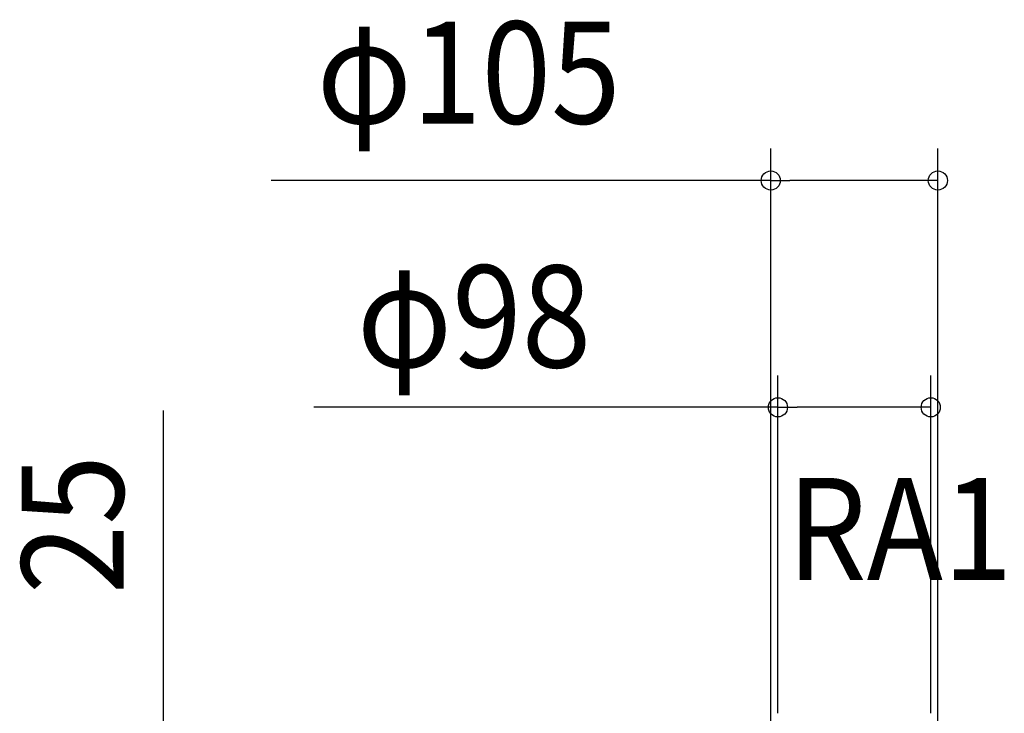
# Model space of a CAD drawing. Extents: x -660 to 900, y -904 to 704.
# Drawn here: x -523 to 94, y 255 to 689 of the extents above; entities that cross this region are included whole.
import ezdxf
from ezdxf.enums import TextEntityAlignment as Align

# ---------------------------------------------------------------- set-up
doc = ezdxf.new("R2010")
doc.units = 0
doc.header["$LTSCALE"] = 20
doc.header["$PDMODE"] = 3
doc.header["$PDSIZE"] = -2
doc.layers.get('DEFPOINTS').update_dxf_attribs({"linetype": 'CONTINUOUS'})
doc.layers.add('NOTE', color=4, linetype='CONTINUOUS')
doc.layers.add('SIZE', color=30, linetype='CONTINUOUS')
doc.styles.get("Standard").update_dxf_attribs({"font": 'SIMPLEX.shx', "width": 0.9, "height": 64, "bigfont": 'BIGFONT.shx'})

msp = doc.modelspace()

# ---------------------------------------------------------------- linework, layer by layer
at = {"layer": 'DEFPOINTS', "color": 30, "linetype": 'CONTINUOUS'}
for p in [(52.403184, 588.513749), (47.911483, 446.34554)]:
    msp.add_point(p, dxfattribs=at)
at = {"layer": 'SIZE', "color": 30, "linetype": 'CONTINUOUS'}
for p, q in [((-52.403184, 227.00644), (-52.403184, 608.513749)), ((52.403184, 227.00644), (52.403184, 608.513749)), ((-52.403184, 588.513749), (-365.550762, 588.513749)), ((-52.403184, 588.513749), (-40.403184, 588.513749)), ((40.403184, 588.513749), (-40.403184, 588.513749)), ((52.403184, 588.513749), (40.403184, 588.513749)), ((-47.911483, 254.566633), (-47.911483, 466.34554)), ((47.911483, 254.566633), (47.911483, 466.34554)), ((-47.911483, 446.34554), (-338.85054, 446.34554)), ((-47.911483, 446.34554), (-35.911483, 446.34554)), ((35.911483, 446.34554), (-35.911483, 446.34554)), ((47.911483, 446.34554), (35.911483, 446.34554)), ((-433.180903, 246.566633), (-433.180903, 444.447419))]:
    msp.add_line(p, q, dxfattribs=at)
for centre in [(-52.403184, 588.513749), (52.403184, 588.513749), (-47.911483, 446.34554), (47.911483, 446.34554)]:
    msp.add_circle(centre, 6, dxfattribs=at)

# ---------------------------------------------------------------- texts
at = {"layer": 'NOTE', "color": 4, "linetype": 'CONTINUOUS', "width": 0.9}
msp.add_text('RA1', height=64, dxfattribs=at).set_placement((-42.141495, 338.103835))
at = {"layer": 'SIZE', "color": 30, "linetype": 'CONTINUOUS', "width": 0.9}
for s, p in [('φ105', (-241.807905, 624.180416)), ('φ98', (-238.421968, 471.34554))]:
    msp.add_text(s, height=64, dxfattribs=at).set_placement(p, align=Align.CENTER)
msp.add_text('25', height=64, rotation=90, dxfattribs=at).set_placement((-458.180903, 372.818848), align=Align.CENTER)

doc.saveas('drawing.dxf')
